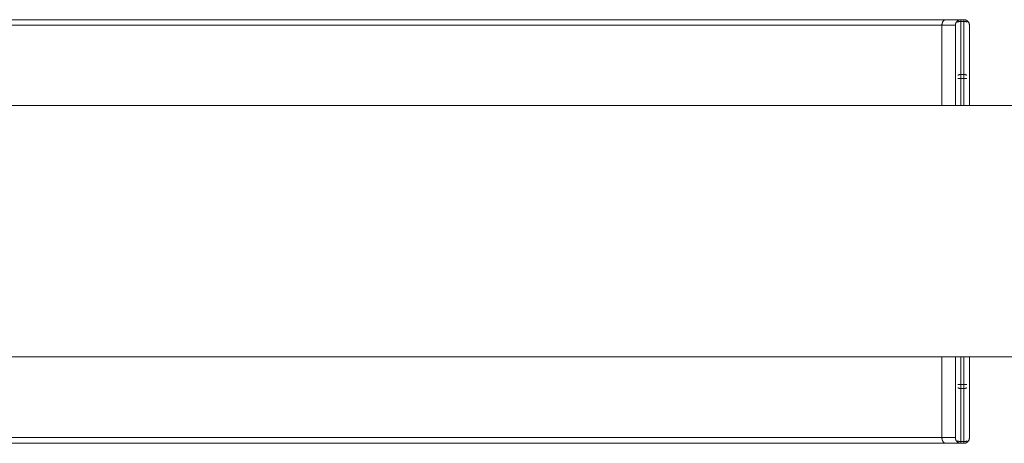
# Model space of a CAD drawing. Units: millimetres. Extents: x -1743 to 3133, y -5701 to 5699.
# Drawn here: x 2249 to 2597, y -75 to 75 of the extents above; entities that cross this region are included whole.
import ezdxf

# ---------------------------------------------------------------- set-up
doc = ezdxf.new("R2010")
doc.units = ezdxf.units.MM
doc.layers.add('EF-A Material-Steel-Pipe', color=7, linetype='Continuous', lineweight=5)
doc.layers.add('None', color=7, linetype='Continuous', lineweight=5)

# ---------------------------------------------------------------- blocks, each defined once
blk = doc.blocks.new('Group')
at = {"layer": 'EF-A Material-Steel-Pipe', "color": 7, "linetype": 'Continuous', "lineweight": 5, "transparency": 33554687}
for p, q in [((-2080.33, 45.47), (2099.67, 45.47)), ((-2080.33, -43.43), (2099.67, -43.43))]:
    blk.add_line(p, q, dxfattribs=at)
at = {"layer": 'None', "color": 7, "linetype": 'Continuous', "lineweight": 5, "transparency": 33554687}
for p, q in [((1342.92, 75.9), (1880.82, 75.9)), ((1344.12, 73.92), (1884.37, 73.92)), ((1888.05, 75.8), (1888.13, 75.76)), ((1888.44, 75.6), (1888.52, 75.56)), ((1889.37, 74), (1889.37, 74)), ((1886.37, 56.5), (1887.37, 56.5)), ((1885.29, 55.09), (1888.44, 55.09)), ((1884.37, -72.08), (1884.37, -43.43)), ((1889.37, -72.08), (1889.37, -43.43)), ((1885.29, -53.25), (1888.42, -53.25)), ((1884.37, -72.17), (1884.37, -72.17)), ((1342.92, -74.07), (1880.82, -74.07)), ((1886.25, -74.08), (1886.28, -74.08))]:
    blk.add_line(p, q, dxfattribs=at)
at = {"layer": 'None', "color": 7, "linetype": 'Continuous', "lineweight": 5, "transparency": 33554687, "flags": 128}
for points in [[(1812.44, 73.92), (1826.72, 73.92), (1840.61, 73.92)], [(1879.62, 45.47), (1879.62, 73.92), (1879.62, 74), (1879.62, 74.09), (1879.63, 74.17), (1879.64, 74.26), (1879.65, 74.34)], [(1879.65, 74.34), (1879.66, 74.42), (1879.68, 74.5), (1879.7, 74.58), (1879.72, 74.66), (1879.74, 74.74), (1879.77, 74.82), (1879.79, 74.89), (1879.82, 74.97), (1879.85, 75.04), (1879.89, 75.11), (1879.92, 75.17), (1879.96, 75.24), (1880, 75.3), (1880.04, 75.36), (1880.08, 75.42), (1880.13, 75.47), (1880.18, 75.53), (1880.22, 75.58), (1880.27, 75.62), (1880.32, 75.66), (1880.37, 75.7), (1880.43, 75.74)], [(1879.68, 74.5), (1879.7, 74.58), (1879.72, 74.66), (1879.74, 74.74), (1879.77, 74.82), (1879.79, 74.89), (1879.82, 74.97), (1879.85, 75.04), (1879.89, 75.11), (1879.92, 75.17), (1879.96, 75.24), (1880, 75.3), (1880.04, 75.36), (1880.08, 75.42), (1880.13, 75.47), (1880.18, 75.53), (1880.22, 75.58), (1880.27, 75.62), (1880.32, 75.66), (1880.37, 75.7), (1880.43, 75.74)], [(1880.82, 75.9), (1881.33, 75.9), (1881.67, 75.9), (1881.98, 75.91), (1882.34, 75.91), (1882.41, 75.91), (1882.54, 75.91), (1882.83, 75.91), (1882.87, 75.91), (1883.12, 75.91), (1883.32, 75.92), (1883.38, 75.92), (1883.67, 75.92), (1883.7, 75.92), (1887.37, 75.92), (1887.46, 75.91), (1887.54, 75.91), (1887.63, 75.9)], [(1884.37, 45.47), (1884.37, 73.92), (1884.37, 74), (1884.38, 74.09), (1884.39, 74.18), (1884.4, 74.26), (1884.42, 74.35), (1884.44, 74.43), (1884.46, 74.52), (1884.49, 74.6), (1884.52, 74.68), (1884.56, 74.76), (1884.59, 74.84), (1884.64, 74.92), (1884.68, 74.99), (1884.73, 75.06), (1884.78, 75.13), (1884.84, 75.2), (1884.89, 75.27), (1884.95, 75.33), (1885.02, 75.39), (1885.08, 75.45), (1885.15, 75.5), (1885.22, 75.56), (1885.29, 75.6), (1885.37, 75.65), (1885.45, 75.69), (1885.52, 75.73), (1885.6, 75.76), (1885.68, 75.8), (1885.77, 75.82), (1885.85, 75.85), (1885.94, 75.87), (1886.02, 75.89), (1886.11, 75.9), (1886.19, 75.91), (1886.28, 75.91), (1886.37, 75.92), (1886.37, 45.47)], [(1885.15, 75.04), (1885.22, 75.08), (1885.29, 75.11), (1885.37, 75.14), (1885.45, 75.17), (1885.52, 75.2), (1885.6, 75.22), (1885.68, 75.25), (1885.77, 75.27), (1885.85, 75.28), (1885.94, 75.3), (1886.02, 75.31), (1886.11, 75.32), (1886.19, 75.33), (1886.28, 75.33), (1886.37, 75.33)], [(1885.15, 75.04), (1885.22, 75.08), (1885.29, 75.11), (1885.37, 75.14), (1885.45, 75.17), (1885.52, 75.2), (1885.6, 75.22), (1885.68, 75.25), (1885.77, 75.27), (1885.85, 75.28), (1885.94, 75.3), (1886.02, 75.31), (1886.11, 75.32), (1886.19, 75.33), (1886.28, 75.33), (1886.37, 75.33), (1887.37, 75.33)], [(1887.37, 45.47), (1887.37, 75.92), (1887.46, 75.91), (1887.54, 75.91), (1887.63, 75.9), (1887.72, 75.89), (1887.8, 75.87), (1887.89, 75.85), (1887.97, 75.82), (1888.05, 75.8), (1888.13, 75.76), (1888.21, 75.73), (1888.29, 75.69), (1888.37, 75.65), (1888.44, 75.6), (1888.52, 75.56), (1888.59, 75.5), (1888.65, 75.45), (1888.72, 75.39), (1888.78, 75.33), (1888.84, 75.27), (1888.9, 75.2), (1888.96, 75.13), (1889.01, 75.06), (1889.06, 74.99), (1889.1, 74.92), (1889.14, 74.84), (1889.18, 74.76), (1889.22, 74.68), (1889.25, 74.6), (1889.28, 74.52), (1889.3, 74.43), (1889.32, 74.35), (1889.34, 74.26), (1889.35, 74.18), (1889.36, 74.09), (1889.37, 74), (1889.37, 73.92), (1889.37, 45.47)], [(1887.37, 75.33), (1887.46, 75.33), (1887.54, 75.33), (1887.63, 75.32), (1887.72, 75.31), (1887.8, 75.3), (1887.89, 75.28), (1887.97, 75.27), (1888.05, 75.25), (1888.13, 75.22), (1888.21, 75.2), (1888.29, 75.17), (1888.37, 75.14), (1888.44, 75.11), (1888.52, 75.08), (1888.59, 75.04)], [(1887.37, 75.33), (1887.46, 75.33), (1887.54, 75.33), (1887.63, 75.32), (1887.72, 75.31), (1887.8, 75.3), (1887.89, 75.28), (1887.97, 75.27), (1888.05, 75.25), (1888.13, 75.22), (1888.21, 75.2), (1888.29, 75.17), (1888.37, 75.14), (1888.44, 75.11), (1888.52, 75.08), (1888.59, 75.04)], [(1885.29, 56.28), (1885.37, 56.31), (1885.45, 56.34), (1885.52, 56.37), (1885.6, 56.4), (1885.68, 56.42), (1885.77, 56.44), (1885.85, 56.45), (1885.94, 56.47), (1886.02, 56.48), (1886.11, 56.49), (1886.19, 56.5), (1886.28, 56.5), (1886.37, 56.5)], [(1885.29, 56.28), (1885.37, 56.31), (1885.45, 56.34), (1885.52, 56.37), (1885.6, 56.4), (1885.68, 56.42), (1885.77, 56.44), (1885.85, 56.45), (1885.94, 56.47), (1886.02, 56.48), (1886.11, 56.49), (1886.19, 56.5), (1886.28, 56.5), (1886.37, 56.5)], [(1887.37, 56.5), (1887.46, 56.5), (1887.54, 56.5), (1887.63, 56.49), (1887.72, 56.48), (1887.8, 56.47), (1887.89, 56.45), (1887.97, 56.44), (1888.05, 56.42), (1888.13, 56.4), (1888.21, 56.37), (1888.29, 56.34), (1888.37, 56.31), (1888.44, 56.28)], [(1887.37, 56.5), (1887.46, 56.5), (1887.54, 56.5), (1887.63, 56.49), (1887.72, 56.48), (1887.8, 56.47), (1887.89, 56.45), (1887.97, 56.44), (1888.05, 56.42), (1888.13, 56.4), (1888.21, 56.37), (1888.29, 56.34), (1888.37, 56.31), (1888.44, 56.28)], [(1879.62, -43.43), (1879.62, -72.08), (1879.62, -72.17), (1879.63, -72.26), (1879.63, -72.34)], [(1880.82, -74.07), (1881.33, -74.07), (1881.73, -74.07), (1881.98, -74.07), (1882.34, -74.07), (1882.39, -74.08), (1882.6, -74.08), (1882.83, -74.08), (1882.88, -74.08), (1883.12, -74.08), (1883.32, -74.08), (1883.38, -74.08), (1883.67, -74.08), (1883.7, -74.08), (1887.37, -74.08), (1887.46, -74.08), (1887.37, -74.08), (1887.37, -43.43)], [(1886.28, -74.08), (1886.28, -74.08), (1886.37, -74.08), (1886.37, -43.43)], [(1885.29, -54.45), (1885.37, -54.48), (1885.45, -54.51), (1885.52, -54.54), (1885.6, -54.56), (1885.68, -54.58), (1885.77, -54.6), (1885.85, -54.62), (1885.94, -54.64), (1886.02, -54.65), (1886.11, -54.66), (1886.19, -54.66), (1886.28, -54.67), (1886.37, -54.67)], [(1885.29, -54.45), (1885.37, -54.48), (1885.45, -54.51), (1885.52, -54.54), (1885.6, -54.56), (1885.68, -54.58), (1885.77, -54.6), (1885.85, -54.62), (1885.94, -54.64), (1886.02, -54.65), (1886.11, -54.66), (1886.19, -54.66), (1886.28, -54.67), (1886.37, -54.67), (1887.37, -54.67), (1887.45, -54.67), (1887.46, -54.67), (1887.54, -54.66), (1887.54, -54.66), (1887.62, -54.66), (1887.63, -54.66), (1887.71, -54.65), (1887.72, -54.65), (1887.79, -54.64), (1887.8, -54.64), (1887.87, -54.62), (1887.89, -54.62), (1887.95, -54.61), (1887.97, -54.6), (1888.03, -54.59), (1888.05, -54.58), (1888.11, -54.57), (1888.13, -54.56), (1888.19, -54.54), (1888.21, -54.54), (1888.27, -54.52), (1888.29, -54.51), (1888.34, -54.49), (1888.37, -54.48), (1888.42, -54.46)], [(1887.37, -54.67), (1887.45, -54.67), (1887.46, -54.67), (1887.54, -54.66), (1887.54, -54.66), (1887.62, -54.66), (1887.63, -54.66), (1887.71, -54.65), (1887.72, -54.65), (1887.79, -54.64), (1887.8, -54.64), (1887.87, -54.62), (1887.89, -54.62), (1887.95, -54.61), (1887.97, -54.6), (1888.03, -54.59), (1888.05, -54.58), (1888.11, -54.57), (1888.13, -54.56), (1888.19, -54.54), (1888.21, -54.54), (1888.27, -54.52), (1888.29, -54.51), (1888.34, -54.49), (1888.37, -54.48), (1888.42, -54.46)], [(1344.12, -72.08), (1884.37, -72.08), (1884.37, -72.17)], [(1812.44, -72.08), (1826.72, -72.08), (1840.61, -72.08)], [(1879.63, -72.34), (1879.64, -72.43), (1879.65, -72.52), (1879.67, -72.6)], [(1879.67, -72.6), (1879.68, -72.68), (1879.7, -72.77), (1879.72, -72.85), (1879.75, -72.93), (1879.77, -73.01), (1879.8, -73.08), (1879.83, -73.16), (1879.87, -73.23), (1879.9, -73.3), (1879.94, -73.37), (1879.98, -73.43), (1880.02, -73.5), (1880.06, -73.56), (1880.11, -73.62), (1880.15, -73.67), (1880.2, -73.72), (1880.25, -73.77), (1880.3, -73.82), (1880.36, -73.86), (1880.41, -73.9), (1880.36, -73.86), (1880.3, -73.82), (1880.25, -73.77), (1880.2, -73.72), (1880.15, -73.67), (1880.11, -73.62), (1880.06, -73.56), (1880.02, -73.5), (1879.98, -73.43), (1879.94, -73.37), (1879.9, -73.3), (1879.87, -73.23), (1879.83, -73.16), (1879.8, -73.08), (1879.77, -73.01), (1879.75, -72.93), (1879.72, -72.85), (1879.7, -72.77), (1879.68, -72.68)], [(1884.37, -72.17), (1884.38, -72.25), (1884.38, -72.26), (1884.38, -72.34), (1884.39, -72.34), (1884.4, -72.42), (1884.4, -72.43), (1884.41, -72.5), (1884.42, -72.52), (1884.43, -72.59), (1884.44, -72.6), (1884.46, -72.67), (1884.46, -72.68), (1884.48, -72.75), (1884.49, -72.77), (1884.51, -72.83), (1884.52, -72.85), (1884.55, -72.91), (1884.56, -72.93), (1884.58, -72.98), (1884.59, -73.01), (1884.62, -73.06), (1884.64, -73.08), (1884.67, -73.13), (1884.68, -73.16), (1884.71, -73.2), (1884.73, -73.23), (1884.75, -73.25)], [(1884.37, -72.17), (1884.37, -72.17), (1884.38, -72.26), (1884.39, -72.34), (1884.4, -72.43), (1884.42, -72.52), (1884.44, -72.6), (1884.46, -72.68), (1884.49, -72.77), (1884.52, -72.85), (1884.56, -72.93), (1884.59, -73.01), (1884.64, -73.08), (1884.68, -73.16), (1884.7, -73.18)], [(1888.29, -73.86), (1888.37, -73.82), (1888.44, -73.77), (1888.52, -73.72), (1888.44, -73.77), (1888.52, -73.72), (1888.59, -73.67), (1888.65, -73.62), (1888.72, -73.56), (1888.78, -73.5), (1888.84, -73.43), (1888.9, -73.37), (1888.96, -73.3), (1889.01, -73.23), (1889.06, -73.16), (1889.1, -73.08), (1889.14, -73.01), (1889.18, -72.93), (1889.22, -72.85), (1889.25, -72.77), (1889.28, -72.68), (1889.3, -72.6), (1889.32, -72.52), (1889.34, -72.43), (1889.35, -72.34), (1889.36, -72.26), (1889.37, -72.17), (1889.37, -72.08)], [(1884.72, -73.22), (1884.73, -73.23), (1884.76, -73.27), (1884.78, -73.3), (1884.8, -73.32)], [(1884.77, -73.29), (1884.78, -73.3), (1884.81, -73.34), (1884.84, -73.37), (1884.85, -73.39)], [(1884.83, -73.35), (1884.84, -73.37), (1884.87, -73.4), (1884.89, -73.43), (1884.91, -73.45)], [(1884.88, -73.42), (1884.89, -73.43), (1884.92, -73.47), (1884.95, -73.5), (1884.97, -73.51)], [(1884.94, -73.48), (1884.95, -73.5), (1884.98, -73.53), (1885.02, -73.56), (1885.03, -73.57)], [(1885, -73.54), (1885.02, -73.56), (1885.05, -73.58), (1885.08, -73.62), (1885.1, -73.63)], [(1885.07, -73.6), (1885.08, -73.62), (1885.11, -73.64), (1885.15, -73.67), (1885.17, -73.68)], [(1885.13, -73.65), (1885.15, -73.67), (1885.18, -73.69), (1885.22, -73.72), (1885.23, -73.73)], [(1886.37, -73.5), (1886.28, -73.5), (1886.28, -73.5), (1886.2, -73.49), (1886.19, -73.49), (1886.11, -73.49), (1886.11, -73.49), (1886.03, -73.48), (1886.02, -73.48), (1885.95, -73.47), (1885.94, -73.46), (1885.86, -73.45), (1885.85, -73.45), (1885.78, -73.44), (1885.77, -73.43), (1885.7, -73.42), (1885.68, -73.41), (1885.62, -73.4), (1885.6, -73.39), (1885.54, -73.37), (1885.52, -73.36), (1885.47, -73.35), (1885.45, -73.34), (1885.39, -73.32), (1885.37, -73.31), (1885.32, -73.29), (1885.29, -73.28), (1885.25, -73.25), (1885.22, -73.24), (1885.18, -73.22), (1885.22, -73.24), (1885.25, -73.25), (1885.29, -73.28), (1885.32, -73.29), (1885.37, -73.31), (1885.39, -73.32), (1885.45, -73.34), (1885.47, -73.35), (1885.52, -73.36), (1885.54, -73.37), (1885.6, -73.39), (1885.62, -73.4), (1885.68, -73.41), (1885.7, -73.42), (1885.77, -73.43), (1885.78, -73.44), (1885.85, -73.45), (1885.86, -73.45), (1885.94, -73.46), (1885.95, -73.47), (1886.02, -73.48), (1886.03, -73.48), (1886.11, -73.49), (1886.11, -73.49), (1886.19, -73.49), (1886.2, -73.49), (1886.28, -73.5), (1886.28, -73.5), (1886.37, -73.5), (1887.37, -73.5), (1887.46, -73.5), (1887.54, -73.49), (1887.63, -73.49), (1887.72, -73.48), (1887.8, -73.46), (1887.89, -73.45), (1887.97, -73.43), (1888.05, -73.41), (1888.13, -73.39), (1888.21, -73.36), (1888.29, -73.34), (1888.37, -73.31), (1888.44, -73.28), (1888.52, -73.24), (1888.59, -73.21)], [(1885.18, -73.69), (1885.22, -73.72), (1885.25, -73.74), (1885.29, -73.77), (1885.32, -73.79), (1885.37, -73.82), (1885.38, -73.82)], [(1885.18, -73.69), (1885.22, -73.72), (1885.25, -73.74), (1885.29, -73.77), (1885.31, -73.78)], [(1885.2, -73.71), (1885.22, -73.72), (1885.25, -73.74), (1885.29, -73.77), (1885.32, -73.79), (1885.37, -73.81), (1885.39, -73.83), (1885.45, -73.86), (1885.46, -73.86)], [(1885.27, -73.76), (1885.29, -73.77), (1885.32, -73.79), (1885.37, -73.81), (1885.39, -73.83), (1885.45, -73.86), (1885.47, -73.87), (1885.52, -73.9), (1885.53, -73.9)], [(1885.35, -73.8), (1885.37, -73.82), (1885.39, -73.83), (1885.45, -73.86), (1885.47, -73.87), (1885.52, -73.9), (1885.54, -73.91), (1885.6, -73.93), (1885.61, -73.93)], [(1885.42, -73.84), (1885.45, -73.86), (1885.47, -73.87), (1885.52, -73.9), (1885.54, -73.91), (1885.6, -73.93), (1885.62, -73.94), (1885.68, -73.96), (1885.69, -73.97)], [(1885.5, -73.88), (1885.52, -73.9), (1885.54, -73.91), (1885.6, -73.93), (1885.62, -73.94), (1885.68, -73.96), (1885.7, -73.97), (1885.77, -73.99), (1885.78, -74), (1885.85, -74.01), (1885.86, -74.02)], [(1885.58, -73.92), (1885.6, -73.93), (1885.62, -73.94), (1885.68, -73.96), (1885.7, -73.97), (1885.77, -73.99), (1885.78, -74), (1885.85, -74.01), (1885.86, -74.02), (1885.94, -74.04), (1885.94, -74.04)], [(1885.66, -73.95), (1885.68, -73.96), (1885.7, -73.97), (1885.77, -73.99), (1885.78, -74), (1885.85, -74.01), (1885.86, -74.02), (1885.94, -74.04), (1885.95, -74.04), (1886.02, -74.05), (1886.03, -74.05)], [(1885.74, -73.98), (1885.77, -73.99), (1885.78, -73.99)], [(1885.82, -74.01), (1885.85, -74.01), (1885.86, -74.02), (1885.94, -74.04), (1885.95, -74.04), (1886.02, -74.05), (1886.03, -74.05), (1886.11, -74.07), (1886.11, -74.07)], [(1885.9, -74.03), (1885.94, -74.04), (1885.95, -74.04), (1886.02, -74.05), (1886.03, -74.05), (1886.11, -74.07), (1886.11, -74.07), (1886.19, -74.08), (1886.2, -74.08)], [(1885.99, -74.05), (1886.02, -74.05), (1886.03, -74.05), (1886.11, -74.07), (1886.11, -74.07), (1886.19, -74.08), (1886.2, -74.08), (1886.19, -74.08), (1886.16, -74.07)], [(1886.07, -74.06), (1886.11, -74.07), (1886.11, -74.07), (1886.19, -74.08), (1886.2, -74.08), (1886.28, -74.08), (1886.28, -74.08), (1886.28, -74.08), (1886.28, -74.08)], [(1887.37, -73.5), (1887.46, -73.5), (1887.54, -73.49), (1887.63, -73.49), (1887.72, -73.48), (1887.8, -73.46), (1887.89, -73.45), (1887.97, -73.43), (1888.05, -73.41), (1888.13, -73.39), (1888.21, -73.36), (1888.29, -73.34), (1888.37, -73.31), (1888.44, -73.28), (1888.52, -73.24), (1888.59, -73.21)], [(1887.46, -74.08), (1887.54, -74.08), (1887.63, -74.07), (1887.72, -74.05), (1887.8, -74.04)], [(1887.72, -74.05), (1887.8, -74.04), (1887.89, -74.01), (1887.97, -73.99), (1888.05, -73.96)], [(1887.97, -73.99), (1888.05, -73.96), (1888.13, -73.93), (1888.21, -73.9), (1888.29, -73.86), (1888.37, -73.82)]]:
    blk.add_lwpolyline(points, dxfattribs=at)

msp = doc.modelspace()

# ---------------------------------------------------------------- block references
at = {"layer": 'None', "color": 7, "transparency": 33554687}
msp.add_blockref('Group', (695.33, -1.02), dxfattribs=at)

doc.saveas('drawing.dxf')
